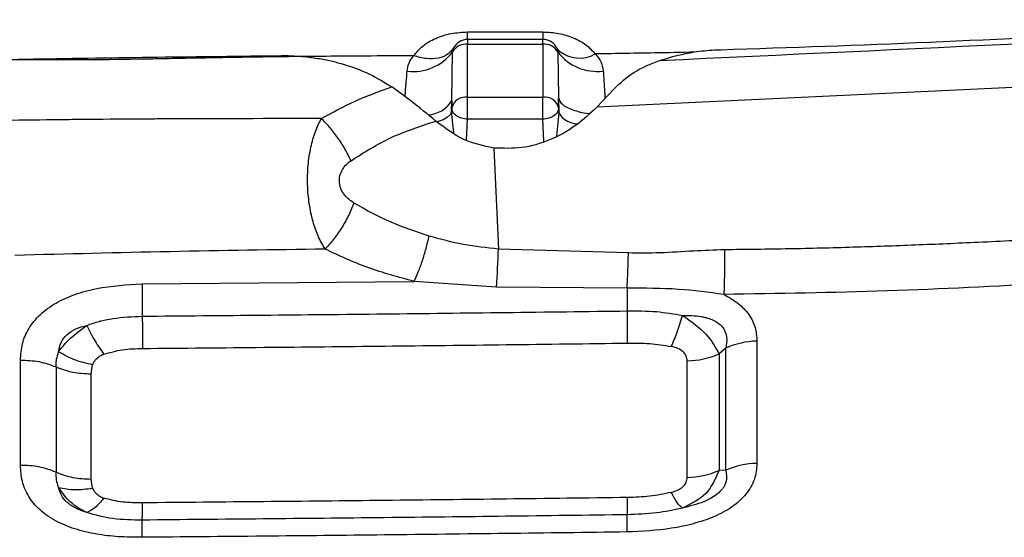
# Model space of a CAD drawing. Units: inches. Extents: x 0.2 to 16.7, y -11.6 to 10.7.
# Drawn here: x 2.7 to 2.8, y -7.7 to -7.6 of the extents above; entities that cross this region are included whole.
import ezdxf

# ---------------------------------------------------------------- set-up
doc = ezdxf.new("R2010")
doc.units = ezdxf.units.IN
doc.header["$MEASUREMENT"] = 0

msp = doc.modelspace()

# ---------------------------------------------------------------- linework, layer by layer
at = {"color": 7, "linetype": 'Continuous', "lineweight": 25}
for p, q in [((2.756558680200001, -7.624991714847139), (2.768211946300003, -7.624991519247141)), ((2.768213639800003, -7.626152372547139), (2.756561845300002, -7.626152372547139)), ((2.756561845300002, -7.635112135647139), (2.756561845300002, -7.626873084247139)), ((2.756561845300002, -7.626873084247139), (2.768213639800003, -7.626873084247139)), ((2.768213639800003, -7.626873084247139), (2.768213639800003, -7.635112135647139)), ((3.017523663700002, -7.625392941347139), (2.776610874100001, -7.63664454024714)), ((2.754332696200002, -7.62757560944714), (2.753975252300002, -7.62801487104714)), ((2.754102714100002, -7.635629325247139), (2.754219099600002, -7.628080919147139)), ((2.754471050900001, -7.62732393234714), (2.754334046000002, -7.627600591347139)), ((2.770789561000001, -7.627985244647141), (2.770438793400002, -7.62756519624714)), ((2.770562626000002, -7.628094852347139), (2.770672770700003, -7.635238072047139)), ((2.744780221000003, -7.633511678647141), (2.744853390000001, -7.633562180247139)), ((2.779225902900002, -7.63386406564714), (2.776611002400003, -7.636644637947141)), ((2.754075684200002, -7.637357820847139), (2.754102714100002, -7.635629325247139)), ((2.754102714100002, -7.635629325247139), (2.754102714100002, -7.636791351847139)), ((2.756561845300002, -7.63853021174714), (2.756561845300002, -7.635112135647139)), ((2.756561845300002, -7.635112135647139), (2.768213639800003, -7.635112135647139)), ((2.768213639800003, -7.63853021174714), (2.768213639800003, -7.635112135647139)), ((2.770672770700003, -7.636791351847139), (2.770672770700003, -7.635238072047139)), ((2.770672770700003, -7.635238072047139), (2.770709636300001, -7.637563934047138)), ((2.754102714100002, -7.636791351847139), (2.754075684200002, -7.637357820847139)), ((2.770672770700003, -7.636791351847139), (2.770709636300001, -7.637563934047138)), ((2.768213639800003, -7.63853021174714), (2.756561845300002, -7.63853021174714)), ((2.760614096300001, -7.643003786747139), (2.761338292200001, -7.65867215244714)), ((2.781499083200002, -7.65928770534714), (2.761338292200001, -7.65867215244714)), ((2.706064761100002, -7.66409430754714), (2.748263089300002, -7.663696405447139)), ((2.761034513300002, -7.664592186247139), (2.748263098500001, -7.663696405447139)), ((2.781292316100002, -7.66475400664714), (2.761034513300002, -7.664592186247139)), ((2.796600883600002, -7.674036481547139), (2.795557285900003, -7.674946684447139)), ((2.796597336100001, -7.693007106847139), (2.796600883600002, -7.674036481547139)), ((2.801440904000001, -7.672966071747139), (2.801437356600001, -7.691936697047138)), ((2.795557285900003, -7.674946684447139), (2.795553906500002, -7.693030524347138)), ((2.687192823000002, -7.692244253447139), (2.687195878500003, -7.675912962147139)), ((2.692717710900002, -7.676971296547139), (2.692714661400002, -7.693302587947139)), ((2.698166057900002, -7.67803192874714), (2.698389007000001, -7.676629322747139)), ((2.790620720100002, -7.69410337864714), (2.790624102600002, -7.676019538647139)), ((2.698163002400001, -7.694363171247138), (2.698166057900002, -7.67803192874714)), ((2.796597336100001, -7.693007106847139), (2.795553906500002, -7.693030524347138)), ((2.698386171500001, -7.69575917734714), (2.698163002400001, -7.694363171247138))]:
    msp.add_line(p, q, dxfattribs=at)
at = {"color": 8, "linetype": 'Continuous', "lineweight": 25}
for p, q in [((2.756559210300001, -7.62620057644714), (2.756558680200001, -7.624991714847139)), ((2.768211947100003, -7.624991519247141), (2.768212136500001, -7.626152372547139)), ((2.756561845300002, -7.626152372547139), (2.756561845300002, -7.626873084247139)), ((2.768213639800003, -7.626873084247139), (2.768213639800003, -7.626152372547139)), ((2.754437772500001, -7.640653187247141), (2.754075684200002, -7.637357820847139)), ((2.770709636300001, -7.637563934047138), (2.770326564900001, -7.641150381447138)), ((2.756405461500002, -7.64180739164714), (2.756561845300002, -7.63853021174714)), ((2.768378774700002, -7.641990771747141), (2.768213639800003, -7.63853021174714))]:
    msp.add_line(p, q, dxfattribs=at)
at = {"color": 8, "linetype": 'Continuous', "lineweight": 25, "flags": 128}
msp.add_lwpolyline([(2.754075684200002, -7.637357820847139), (2.753894058000002, -7.637807642347139), (2.753444615400001, -7.638233948547141), (2.752744083900001, -7.63862085074714), (2.751818535500002, -7.638953975747141), (2.751665226300002, -7.638997730847139)], dxfattribs=at)
at = {"color": 7, "linetype": 'Continuous', "lineweight": 25}
for centre, radius, start, end in [((2.756376241300002, -7.629389022547139), 0.0025227751921804, 85.78085897228839, 148.7671303273457), ((2.756561845400002, -7.628613021147141), 0.0024606299211813, 90.00000000380535, 152.4178170518778), ((2.768213639500001, -7.628613021147141), 0.0024606299212591, 33.69192757461001, 90), ((2.768402246300003, -7.629379445947139), 0.0025134481166328, 30.73633963739941, 94.30345871931833), ((2.748107562700001, -7.62351340374714), 0.0076297497095664, 262.9518104625087, 323.2270495283101), ((2.776626865300003, -7.62352310564714), 0.0075944627953574, 217.0121385087063, 277.2442201362865), ((2.756268694400003, -7.637323078047141), 0.0022302922205028, 82.44715407691636, 166.2072257274844), ((2.768506790600002, -7.637323077747139), 0.0022302919532752, 13.79276941446435, 97.55284249262722), ((2.587918278600002, -7.652741141147141), 0.1735214050512315, 356.0838038549003, 358.0412323400002), ((3.193469061800002, -7.662107267847139), 0.4121852434414501, 180.3679122519001, 180.8577023512), ((2.801744839600001, -7.685818010647139), 0.0128555323386652, 91.35473567709433, 113.5866552947964), ((2.790407529200001, -7.663145420047139), 0.0128759401569335, 270.9637609273023, 293.5751714428996), ((2.801741108700002, -7.70478780624714), 0.01285469851313, 91.35400544980268, 113.5873855221052), ((2.790403749000003, -7.68122741654714), 0.0128777900701416, 270.9653922726941, 293.573525358998)]:
    msp.add_arc(centre, radius, start, end, dxfattribs=at)
at = {"color": 8, "linetype": 'Continuous', "lineweight": 25}
for centre, radius, start, end in [((2.773901141900001, -7.624005105647139), 0.005041682905243, 231.0163484058139, 299.2847793935032), ((2.750255196600001, -7.633403847047139), 0.0044447884554074, 272.3041247567116, 329.9540847925009), ((2.773642981400002, -7.635819433747139), 0.0034128866180983, 210.7405257187903, 269.0558513221018)]:
    msp.add_arc(centre, radius, start, end, dxfattribs=at)
at = {"color": 7, "linetype": 'Continuous', "lineweight": 25}
for points, knots in [([(2.795826211401822, -7.62774270971544), (2.80662062855181, -7.627386203603246), (2.828544243875193, -7.626662134600208), (2.861872768482876, -7.624893364700776), (2.896216206618323, -7.62326308917741), (2.930730345938816, -7.621664849414822), (2.965080374552318, -7.620094753693623), (2.998926777482268, -7.618495723532787), (3.032764974288348, -7.616814373577327), (3.055309280962199, -7.615559136256882), (3.066581312504677, -7.614931524378013)], [0, 0, 0, 0, 0.1194579697301424, 0.242620841800452, 0.3694618188806119, 0.499989925767261, 0.6249969922154968, 0.7500000257358147, 0.8750013634797711, 1, 1, 1, 1]), ([(2.786314618225003, -7.629420214781202), (2.824779249608456, -7.627616765254871), (2.901703580790047, -7.62401009742411), (2.978630041800933, -7.620444001574869), (3.017090806445449, -7.618661067960673)], [0, 0, 0, 0, 0.5000320547818873, 1, 1, 1, 1]), ([(2.748189121292885, -7.628686449924384), (2.748621302131081, -7.628167461208376), (2.749503134399342, -7.627108504040011), (2.751561352122618, -7.62592367091669), (2.753971826978294, -7.625135533349466), (2.755707865677058, -7.62503865577065), (2.756558680544522, -7.624991177056936)], [0, 0, 0, 0, 0.2450492766773154, 0.5000044897616313, 0.7549572978540603, 1, 1, 1, 1]), ([(2.768211947834706, -7.624991128168611), (2.769041697487291, -7.6250361420926), (2.770700971785253, -7.625126157733936), (2.773002249662676, -7.625848031373598), (2.775003997993782, -7.626926336705962), (2.775912853845739, -7.627910415045838), (2.776367284943001, -7.62840245764953)], [0, 0, 0, 0, 0.2501181576739813, 0.5001684896025941, 0.7500825007330416, 1, 1, 1, 1]), ([(2.770562626026692, -7.628094852314126), (2.770544156092134, -7.627945283315519), (2.770506442265212, -7.627639877830278), (2.770338562596137, -7.627384453076354), (2.770252900160228, -7.627254119804116)], [0, 0, 0, 0, 0.4897390709583185, 1, 1, 1, 1]), ([(2.776367292581801, -7.62840245764953), (2.776695531789075, -7.628794235651254), (2.777352008129018, -7.629577789178501), (2.777507016330926, -7.630563895421366), (2.777584520186949, -7.631056946984643)], [0, 0, 0, 0, 0.5000015801075433, 1, 1, 1, 1]), ([(2.786314708362848, -7.629420508111147), (2.787841584686493, -7.628974779760656), (2.790336312060925, -7.628246514674402), (2.793587392486209, -7.627840129271318), (2.795225307354107, -7.627768856857655), (2.795826196124221, -7.62774270971544)], [0, 0, 0, 0, 0.4997085478567562, 0.8164620632800876, 1, 1, 1, 1]), ([(2.650765093826896, -7.630016750112198), (2.663584799572297, -7.62971299957953), (2.689223882653367, -7.629105506295547), (2.714876952471059, -7.628811760959955), (2.727703323085462, -7.628664890173441)], [0, 0, 0, 0, 0.50000640447493, 1, 1, 1, 1]), ([(2.727703338363064, -7.628664890173441), (2.72787478888406, -7.628664305136182), (2.728689685789998, -7.628661524479398), (2.730471009124999, -7.628727638298475), (2.732797439376647, -7.628979194546085), (2.73503985253511, -7.629399654701993), (2.737884007483864, -7.630122031649876), (2.741265557642745, -7.631348432029677), (2.743662363362521, -7.632823646400027), (2.74478022095057, -7.633511678627373)], [0, 0, 0, 0, 0.0274446757957616, 0.1304433562545227, 0.2851711510475388, 0.4029742919341297, 0.5003027656130796, 0.766943836716615, 1, 1, 1, 1]), ([(2.747171361105693, -7.631085497765932), (2.747237041712864, -7.630652417071468), (2.74737025004503, -7.629774076272142), (2.747913651520667, -7.629052328052845), (2.748189119765126, -7.628686449924384)], [0, 0, 0, 0, 0.4930668082313966, 1, 1, 1, 1]), ([(2.779225902892223, -7.633864065667682), (2.780219731835896, -7.632936373738527), (2.782308633478472, -7.63098648366242), (2.784936888454411, -7.629959098215663), (2.786314708362848, -7.629420508111147)], [0, 0, 0, 0, 0.4757662703755842, 1, 1, 1, 1]), ([(2.733859994740843, -7.638434390648674), (2.735575050106055, -7.637488740063183), (2.739005157245542, -7.63559744087218), (2.742855385408868, -7.634206801854832), (2.744780497475153, -7.633511483074075)], [0, 0, 0, 0, 0.5000005234436452, 1, 1, 1, 1]), ([(2.751628622670582, -7.638825546130011), (2.750364563958961, -7.637780913140679), (2.748082997425216, -7.635895399717453), (2.745849472654244, -7.634281796978732), (2.744853389966426, -7.633562180266198)], [0, 0, 0, 0, 0.5540310540709885, 1, 1, 1, 1]), ([(2.756561845299629, -7.638530211763962), (2.756239832557375, -7.638497331689491), (2.755595802250221, -7.638431571048118), (2.754783347471729, -7.638023658607993), (2.754214530836329, -7.637454848696001), (2.754139986664175, -7.637012519398441), (2.754102714089667, -7.63679135185142)], [0, 0, 0, 0, 0.2499977801808023, 0.4999993044679547, 0.7499963761172485, 1, 1, 1, 1]), ([(2.776610874073482, -7.636644540214068), (2.775567634289796, -7.637625046295183), (2.773372159444301, -7.639688499463483), (2.769404714788514, -7.641866247663607), (2.765020011654014, -7.643161239601943), (2.762074110547363, -7.643055962834024), (2.760614096317539, -7.643003786751509)], [0, 0, 0, 0, 0.2404225267181174, 0.5059638425936643, 0.7551513802581415, 1, 1, 1, 1]), ([(2.770672770657072, -7.63679135185142), (2.770635498082594, -7.637012519398331), (2.770560953910501, -7.637454848695674), (2.769992137274645, -7.638023658609306), (2.769179682603568, -7.638431570990127), (2.768535652437784, -7.638497331674438), (2.76821363982905, -7.638530211763962)], [0, 0, 0, 0, 0.2500036482751759, 0.5000007443162549, 0.7500022929956266, 1, 1, 1, 1]), ([(2.733859994740843, -7.638434390648674), (2.725863771341638, -7.638443005962097), (2.717748012493166, -7.638451750065737), (2.708622280188653, -7.638496541710209), (2.704625414795355, -7.63851825653145), (2.700618945493318, -7.638547393111876), (2.696600394007717, -7.638584946589768), (2.692605757515906, -7.638624187375536), (2.68874066955529, -7.638676547315651), (2.685897862970149, -7.638715058517485)], [0, 0, 0, 0, 0.5001301600359224, 0.5076065998983966, 0.5707928439776848, 0.7501261851881533, 0.7582083497556068, 0.8221600898735139, 1, 1, 1, 1]), ([(2.734450287643952, -7.658683690060373), (2.73407576660394, -7.658032874548837), (2.733348698194051, -7.656769427776689), (2.732524480209641, -7.654382730330912), (2.731944969347385, -7.651681712331184), (2.731683289394809, -7.648708601215434), (2.731755492900476, -7.64619563300405), (2.731980842779025, -7.644271630621331), (2.73231117111372, -7.642461553687417), (2.732882643162688, -7.640408578689975), (2.733538184201455, -7.639084427475366), (2.733859994740843, -7.638434390648674)], [0, 0, 0, 0, 0.1243848205425359, 0.2414718107258384, 0.3689740147729981, 0.5014375080276221, 0.6291333322233715, 0.6942458791096195, 0.7599215993258224, 0.8821435195543061, 0.9999999999999999, 0.9999999999999999, 0.9999999999999999, 0.9999999999999999]), ([(2.738472482845877, -7.644967190736766), (2.738169557902442, -7.64435328050668), (2.737556719076032, -7.64311129620304), (2.736410083799733, -7.64133920064589), (2.735161296571244, -7.639718642372832), (2.734290446760021, -7.638859202736755), (2.733859994740843, -7.638434390648674)], [0, 0, 0, 0, 0.247148395735328, 0.4999988811553457, 0.7528546387405012, 1, 1, 1, 1]), ([(2.738472482845877, -7.644967190736766), (2.740493079478117, -7.643685141530813), (2.744502893824928, -7.641140952741564), (2.749265801265555, -7.639593311296293), (2.751628618851182, -7.638825546130011)], [0, 0, 0, 0, 0.5039127644022848, 1, 1, 1, 1]), ([(2.760614096317539, -7.643003786751509), (2.759048626571611, -7.642671981552942), (2.755721822742528, -7.641966857223343), (2.75304554182919, -7.639912957357835), (2.751628618851182, -7.638825546130011)], [0, 0, 0, 0, 0.4705626860966797, 1, 1, 1, 1]), ([(2.738924841925741, -7.651546630286074), (2.738411093223723, -7.651184631855161), (2.737625059259909, -7.650630775348221), (2.736915604568624, -7.649457722149526), (2.736625751783233, -7.648391821062191), (2.736701923986098, -7.647279430742769), (2.737115700741651, -7.646310614138278), (2.737725091769967, -7.645536577229914), (2.738225447391921, -7.645155390268904), (2.738472482845877, -7.644967190736766)], [0, 0, 0, 0, 0.2407145674985234, 0.3682925618996245, 0.4989630135501017, 0.6304970980603649, 0.7556798138608705, 0.8793742981088141, 0.9999999999999999, 0.9999999999999999, 0.9999999999999999, 0.9999999999999999]), ([(2.738924851092301, -7.651546630286074), (2.73864527053756, -7.652217503255011), (2.738078801396709, -7.653576785321977), (2.736970917669392, -7.655525707450272), (2.735743565462386, -7.65730153140686), (2.734877655245736, -7.658226951515401), (2.734450287643952, -7.658683690060373)], [0, 0, 0, 0, 0.246775249229851, 0.5000010231163742, 0.7532268824911973, 1, 1, 1, 1]), ([(2.750592485056799, -7.656663233400861), (2.748590464264318, -7.656004495142447), (2.744444377754016, -7.654640280636142), (2.740806234794865, -7.652601134122857), (2.738924841925741, -7.651546630286074)], [0, 0, 0, 0, 0.4828699998191798, 1, 1, 1, 1]), ([(2.748263086271768, -7.663696258821416), (2.748481724862959, -7.66322327336699), (2.748923685692187, -7.662267170226594), (2.749552997861382, -7.660516270063789), (2.750130045662617, -7.658624789868378), (2.750439429389221, -7.657312458658057), (2.750592485056799, -7.656663233400861)], [0, 0, 0, 0, 0.2473522456249136, 0.5000032381797179, 0.7526458841052703, 1, 1, 1, 1]), ([(2.761338292150246, -7.658672152415878), (2.759507410236894, -7.658489594297427), (2.755829179912928, -7.658122836178137), (2.752343251878527, -7.65715121755605), (2.750592485056799, -7.656663233400861)], [0, 0, 0, 0, 0.4977616277643128, 1, 1, 1, 1]), ([(2.846666249093367, -7.657118041480212), (2.843035268361508, -7.657300227021288), (2.836148683902856, -7.657645763450267), (2.826053699475484, -7.658082096768336), (2.816273917171406, -7.658427423208062), (2.80640430986972, -7.658686146611581), (2.799741015371339, -7.658755327644981), (2.796394642057484, -7.658790071053671)], [0, 0, 0, 0, 0.2168150751795759, 0.4112154366535953, 0.6025971750881416, 0.8004203163375924, 1, 1, 1, 1]), ([(2.734450287643952, -7.658683690060373), (2.726432543131168, -7.658803981312722), (2.710396830867428, -7.659044567166694), (2.694365632068434, -7.65945595521068), (2.68634992108127, -7.659661652096204)], [0, 0, 0, 0, 0.4999930393434711, 1, 1, 1, 1]), ([(2.748263086271768, -7.663696258821416), (2.745829533251236, -7.663038377944732), (2.740962622604304, -7.661722669013743), (2.736621007862459, -7.659696655931732), (2.734450287643952, -7.658683690060373)], [0, 0, 0, 0, 0.5000200737331493, 1, 1, 1, 1]), ([(2.796394642057484, -7.658790071053671), (2.79478763120111, -7.658847897030475), (2.791465769023212, -7.658967429468282), (2.786507217449778, -7.659340840112774), (2.783144820128824, -7.659305166082264), (2.781499083160028, -7.659287705304958)], [0, 0, 0, 0, 0.323611476162267, 0.6689393035106979, 1, 1, 1, 1]), ([(2.796394642057484, -7.658790071053671), (2.79639708972657, -7.659426527453931), (2.796402032773763, -7.660711845817366), (2.796386683332717, -7.662566313604477), (2.796356153227732, -7.664292276662968), (2.796322457324505, -7.665250433106861), (2.796305772250783, -7.665724879831059)], [0, 0, 0, 0, 0.2475857145774426, 0.4999972745044583, 0.7524155301435124, 1, 1, 1, 1]), ([(2.781292316104176, -7.664754006602225), (2.781334793426334, -7.663905460577475), (2.781419747990503, -7.662208370129044), (2.781472638120153, -7.660261259634007), (2.781499083160028, -7.659287705304958)], [0, 0, 0, 0, 0.5000004717104952, 0.9999999999999999, 0.9999999999999999, 0.9999999999999999, 0.9999999999999999]), ([(2.687195878530918, -7.675912962137462), (2.687253596299337, -7.675057190434208), (2.68736544818049, -7.673398781291423), (2.688397887130554, -7.670982198085255), (2.690132136109231, -7.668793147209348), (2.692621139970441, -7.666993689339142), (2.695636788805871, -7.66563773278213), (2.700095078813394, -7.664415650671939), (2.703688102079285, -7.664222241168284), (2.706064761111531, -7.664094307556459)], [0, 0, 0, 0, 0.1287661471769049, 0.249537294757101, 0.3740907613874683, 0.499019287536852, 0.6193430749690222, 0.748208777924955, 0.9999999999999999, 0.9999999999999999, 0.9999999999999999, 0.9999999999999999]), ([(2.706064761111531, -7.664094307556459), (2.706066082808066, -7.664822868648942), (2.706068745507954, -7.666290633366531), (2.706086839345671, -7.668157684318945), (2.706095951862325, -7.66909797864251)], [0, 0, 0, 0, 0.496374578128135, 1, 1, 1, 1]), ([(2.796305775306301, -7.665724879831059), (2.793973230552631, -7.665412146612455), (2.789045836255529, -7.664751511966353), (2.783966945995367, -7.664753146060491), (2.781292316104176, -7.664754006602225)], [0, 0, 0, 0, 0.4733830119997574, 1, 1, 1, 1]), ([(2.846888654301901, -7.664041019283159), (2.838477198578452, -7.664465749523417), (2.821625935013746, -7.66531664162317), (2.804755290117699, -7.66558864787897), (2.796305775306301, -7.665724879831059)], [0, 0, 0, 0, 0.4991587539504018, 1, 1, 1, 1]), ([(2.796305775306301, -7.665724879831059), (2.797080657418318, -7.66616206098562), (2.798630902416717, -7.667036694543087), (2.80028291702364, -7.668810308539827), (2.801273637406233, -7.670826427604029), (2.801385077489593, -7.672251948728247), (2.801440904040412, -7.672966071735747)], [0, 0, 0, 0, 0.2494829932793717, 0.4991207778823171, 0.7490816723685839, 1, 1, 1, 1]), ([(2.697505484989019, -7.670522291077621), (2.698138356469983, -7.670295249575707), (2.698782433596181, -7.67006418806878), (2.699545726894508, -7.669865280609324), (2.70023470899206, -7.669692460011502), (2.702410549021245, -7.669254807228711), (2.704564680758207, -7.669163140333838), (2.706095951862325, -7.66909797864251)], [0, 0, 0, 0, 0.2376342447464387, 0.2418418052426855, 0.2733056670301654, 0.4834271207694918, 1, 1, 1, 1]), ([(2.706095951862325, -7.66909797864251), (2.718606816597429, -7.668984529399173), (2.743685852135435, -7.668757111257774), (2.768762851149228, -7.668437506675895), (2.781330001363276, -7.668277339233718)], [0, 0, 0, 0, 0.4988574905978108, 0.9999999999999999, 0.9999999999999999, 0.9999999999999999, 0.9999999999999999]), ([(2.706095951862325, -7.66909797864251), (2.706104921851356, -7.670031547974631), (2.706122861721672, -7.671898675424895), (2.706125389732202, -7.673367295308639), (2.706126653729877, -7.67410160084024)], [0, 0, 0, 0, 0.5000030030017899, 1, 1, 1, 1]), ([(2.781330001363276, -7.668277339233718), (2.78284268990577, -7.668272040854786), (2.785745844843699, -7.668261872195126), (2.788546209294143, -7.668737561878338), (2.789887444173633, -7.668965393507479)], [0, 0, 0, 0, 0.5210498836045692, 1, 1, 1, 1]), ([(2.781371843657688, -7.673271819314836), (2.781370090259877, -7.67253878104704), (2.7813665834449, -7.671072696422712), (2.781342195435336, -7.669209128390632), (2.781330001363276, -7.668277339233718)], [0, 0, 0, 0, 0.4999972413809781, 1, 1, 1, 1]), ([(2.788149708692545, -7.673791648865278), (2.788465371786025, -7.673088760083958), (2.789096704757737, -7.671682967413661), (2.78962386247993, -7.669871257966184), (2.789887444173633, -7.668965393507479)], [0, 0, 0, 0, 0.4999946266398793, 1, 1, 1, 1]), ([(2.789887349452506, -7.66896529573083), (2.791217677560676, -7.669918907375843), (2.79387835468015, -7.671826145649744), (2.794997639227137, -7.673906499376004), (2.795557285897361, -7.674946684411095)], [0, 0, 0, 0, 0.4999960718395296, 1, 1, 1, 1]), ([(2.789887444173633, -7.668965393507479), (2.790862164904839, -7.668979046490945), (2.791867893428996, -7.668993133802799), (2.793055934906613, -7.66920202608449), (2.793947212071934, -7.669396364183607), (2.795159149273999, -7.669879120940019), (2.796183550289879, -7.670786443802582), (2.796526739363662, -7.671489118724908), (2.79667860986285, -7.672043805011855), (2.796810352680083, -7.672765849736118), (2.796690087530298, -7.673495373654871), (2.796600883563853, -7.674036481592504)], [0, 0, 0, 0, 0.2527996345347154, 0.2608416905568315, 0.3267537985488496, 0.502632820975164, 0.6280436132553553, 0.7530603457270265, 0.7612223600737025, 0.8228920629303748, 1, 1, 1, 1]), ([(2.693113168507214, -7.674603635040699), (2.693215227036383, -7.674125986606397), (2.693418975137718, -7.673172416509075), (2.694337630193555, -7.671920528503797), (2.695746009817725, -7.670993200772275), (2.69691676595559, -7.670679812717934), (2.69750560109879, -7.670522193300974)], [0, 0, 0, 0, 0.2477898841818266, 0.4946839704822625, 0.745849859780038, 1, 1, 1, 1]), ([(2.693113168507214, -7.674603635040699), (2.693677767417006, -7.673905277777164), (2.694807188948754, -7.672508286538587), (2.696606011613786, -7.67118431179639), (2.69750560109879, -7.670522193300974)], [0, 0, 0, 0, 0.4999009616174427, 1, 1, 1, 1]), ([(2.697505484989019, -7.670522291077621), (2.697921075599107, -7.671374850158545), (2.698752244763956, -7.673079943589622), (2.699682151658303, -7.674364466922222), (2.700147098361766, -7.675006719273123)], [0, 0, 0, 0, 0.5000072520279585, 1, 1, 1, 1]), ([(2.700147098361766, -7.675006719273123), (2.701102184165979, -7.674732500810867), (2.703026287090889, -7.674180064010987), (2.705088221758075, -7.674127881172408), (2.706126653729877, -7.67410160084024)], [0, 0, 0, 0, 0.4963797891714871, 1, 1, 1, 1]), ([(2.706126653729877, -7.67410160084024), (2.718666069561685, -7.673986647058117), (2.743748827641594, -7.673756703498862), (2.768829529620845, -7.673433464242637), (2.781371843657688, -7.673271819314836)], [0, 0, 0, 0, 0.4999217307705557, 1, 1, 1, 1]), ([(2.781371843657688, -7.673271819314836), (2.782520473503361, -7.673265089025721), (2.784816581732624, -7.673251635194379), (2.787039037881479, -7.673611704498002), (2.788149708692545, -7.673791648865278)], [0, 0, 0, 0, 0.5002507421170237, 1, 1, 1, 1]), ([(2.790624102608136, -7.676019538684058), (2.790595316269521, -7.675768669338522), (2.790538069844619, -7.675269773895765), (2.790028906657856, -7.67459304218433), (2.789200177316779, -7.674076717428067), (2.788505041626811, -7.673888076541978), (2.788149708692545, -7.673791648865278)], [0, 0, 0, 0, 0.2440061484577439, 0.4852468332109227, 0.7368733100365629, 1, 1, 1, 1]), ([(2.692717710853351, -7.676971296578158), (2.692719984890093, -7.676821780584433), (2.692726031654258, -7.676424210951154), (2.692808505276318, -7.675630596923929), (2.692997146697101, -7.67499491699766), (2.693113290728023, -7.67460353726405)], [0, 0, 0, 0, 0.1880792909826303, 0.500111144499345, 1, 1, 1, 1]), ([(2.698389007004721, -7.676629322750893), (2.697456688824623, -7.676422945400754), (2.695592057092108, -7.676010191724858), (2.693939544815638, -7.675072421308526), (2.693113290728023, -7.67460353726405)], [0, 0, 0, 0, 0.5000012409104406, 1, 1, 1, 1]), ([(2.700147098361766, -7.675006719273123), (2.699936719449868, -7.675100556285116), (2.699515949307253, -7.675288235803768), (2.699009761634843, -7.67568027647831), (2.69860689634789, -7.676127321293613), (2.698461636987664, -7.676461988466665), (2.698389007004721, -7.676629322750893)], [0, 0, 0, 0, 0.2499903134447971, 0.4999952651670907, 0.7499965901927873, 0.9999999999999999, 0.9999999999999999, 0.9999999999999999, 0.9999999999999999]), ([(2.687195878530918, -7.675912962137462), (2.68817158996146, -7.675944054572399), (2.690123007136689, -7.676006239261083), (2.69185281129451, -7.676649611430665), (2.692717710853351, -7.676971296578159)], [0, 0, 0, 0, 0.5000014568515532, 0.9999999999999999, 0.9999999999999999, 0.9999999999999999, 0.9999999999999999]), ([(2.692717710853351, -7.676971296578159), (2.693571000231131, -7.677289612546664), (2.695277574392778, -7.677926242769933), (2.6972032318012, -7.677996700166592), (2.698166057913582, -7.678031928770091)], [0, 0, 0, 0, 0.5000013459461498, 1, 1, 1, 1]), ([(2.706057409529791, -7.703405702316759), (2.704826575608742, -7.703396418157359), (2.702456070780425, -7.703378537479626), (2.698927217680772, -7.702959183541781), (2.6956318729702, -7.702189395186165), (2.692611430362799, -7.700942389665999), (2.690133746504817, -7.699235461858382), (2.688366166931001, -7.69710350347051), (2.687360697268319, -7.694723533136584), (2.687248843164417, -7.693071596690137), (2.687192823010662, -7.692244253476991)], [0, 0, 0, 0, 0.1309243079057032, 0.2521515687265279, 0.3809000774685873, 0.5012224394961817, 0.6261175709069244, 0.7506957863514079, 0.8751403847196528, 1, 1, 1, 1]), ([(2.692714661444134, -7.693302587917687), (2.691849761358769, -7.692980878290788), (2.690119963176341, -7.692337459776558), (2.688168535651537, -7.692275322219706), (2.687192823010662, -7.692244253476991)], [0, 0, 0, 0, 0.5000005747206111, 0.9999999999999999, 0.9999999999999999, 0.9999999999999999, 0.9999999999999999]), ([(2.801437356581392, -7.691936697029909), (2.801365868448308, -7.692763800987871), (2.801223042276701, -7.694416272338502), (2.799874869842155, -7.696778112961509), (2.797662014159176, -7.698777453703313), (2.794800061056947, -7.700292705697601), (2.791596264814309, -7.701354188428967), (2.787093572700085, -7.702295676455707), (2.783605778016307, -7.702465844976667), (2.781281513312305, -7.702579245197397)], [0, 0, 0, 0, 0.1255298784145383, 0.2507961976625727, 0.3757957246532181, 0.5006804995029189, 0.6254597256489888, 0.7504065408579408, 1, 1, 1, 1]), ([(2.692714661444134, -7.693302587917687), (2.693567950313145, -7.69362088349124), (2.695274530545628, -7.694257475568831), (2.697200177505868, -7.694327939302809), (2.698163002393322, -7.694363171221296)], [0, 0, 0, 0, 0.4999992691632827, 0.9999999999999999, 0.9999999999999999, 0.9999999999999999, 0.9999999999999999]), ([(2.693108835779487, -7.695653529648297), (2.692990603411937, -7.695267086462861), (2.692754141901538, -7.694494210631946), (2.692727821476955, -7.69369979187786), (2.692714661444134, -7.693302587917687)], [0, 0, 0, 0, 0.5000068186616032, 1, 1, 1, 1]), ([(2.795553906491955, -7.693030524393922), (2.794994072869123, -7.694331062761631), (2.793874410031712, -7.69693212925633), (2.791212689343023, -7.698220518329785), (2.789881834238441, -7.698864710330241)], [0, 0, 0, 0, 0.5000019685614485, 1, 1, 1, 1]), ([(2.796597336104835, -7.693007106886666), (2.796697989724102, -7.693615376079906), (2.796834095600488, -7.694437890086132), (2.79643227026139, -7.695353480151015), (2.796251654419162, -7.695646264905191), (2.796194249044875, -7.695731498459761), (2.796070092137301, -7.695910102408687), (2.79581121357719, -7.696221643939397), (2.795246164961313, -7.69674350297421), (2.794385576221513, -7.697326931761976), (2.792602599184653, -7.698190690664353), (2.79101176219797, -7.698585031575872), (2.789881913681967, -7.698865101436835)], [0, 0, 0, 0, 0.2418972635301355, 0.3270984122358974, 0.350331542198921, 0.3572207942629119, 0.3609673539854742, 0.4214910452106858, 0.4838422659534301, 0.5878397002463484, 0.7072744052783602, 1, 1, 1, 1]), ([(2.788144740416607, -7.696442098316462), (2.788506714720144, -7.696326865043071), (2.789209507381807, -7.69610313341868), (2.790041574597202, -7.695544260582206), (2.790542230940922, -7.694846699212968), (2.790594549977303, -7.694351219432599), (2.790620720147212, -7.694103378666885)], [0, 0, 0, 0, 0.2683420503658752, 0.5210005847651952, 0.7604027721177183, 1, 1, 1, 1]), ([(2.697497858410458, -7.699567822207834), (2.696914752931468, -7.69935683538605), (2.695748999640593, -7.698935027341561), (2.694363315407852, -7.697992761017483), (2.693422450929432, -7.696862819630324), (2.6932160211978, -7.696067349418772), (2.693108683003475, -7.695653725201593)], [0, 0, 0, 0, 0.2510940968287569, 0.5019911152356955, 0.741048084368784, 1, 1, 1, 1]), ([(2.697497858410458, -7.699567822207834), (2.696598808443252, -7.699083072267358), (2.694801052127875, -7.698113757658986), (2.693672734156902, -7.696473631524071), (2.693108683003475, -7.695653725201593)], [0, 0, 0, 0, 0.5000955688569123, 0.9999999999999999, 0.9999999999999999, 0.9999999999999999, 0.9999999999999999]), ([(2.693108835779487, -7.695653529648297), (2.693935434303389, -7.695823363446349), (2.69558863431115, -7.696163031650608), (2.697453657978592, -7.695893795588709), (2.698386171481921, -7.695759177316736)], [0, 0, 0, 0, 0.4999991047791361, 1, 1, 1, 1]), ([(2.698386171481921, -7.695759177316736), (2.698458629842152, -7.695923816171176), (2.698603545317118, -7.696253091050062), (2.699005575491395, -7.696686302999941), (2.699510637829453, -7.697061428870084), (2.699930572815802, -7.69723559257986), (2.700140541215292, -7.697322674810634)], [0, 0, 0, 0, 0.249997424066089, 0.4999905508955, 0.7499941963114367, 1, 1, 1, 1]), ([(2.788144740416607, -7.696442098316462), (2.78703422223262, -7.696669271180179), (2.784812105546527, -7.697123837902609), (2.782516401996302, -7.697196055945996), (2.781367992174404, -7.697232182522676)], [0, 0, 0, 0, 0.4997569168787145, 1, 1, 1, 1]), ([(2.789881913681967, -7.698865101436835), (2.789618404752691, -7.698643329029718), (2.789091389057724, -7.698199786036385), (2.788460289100016, -7.697027992619562), (2.788144740416607, -7.696442098316462)], [0, 0, 0, 0, 0.500002052677401, 1, 1, 1, 1]), ([(2.700140541215292, -7.697322674810634), (2.699675912953635, -7.697876652937589), (2.698746655294521, -7.698984610545715), (2.697914169191948, -7.699373222608836), (2.697497925631904, -7.699567528877887)], [0, 0, 0, 0, 0.4999993888685346, 1, 1, 1, 1]), ([(2.706122412667758, -7.698055364124324), (2.705091071567432, -7.698057488959847), (2.70302842187148, -7.698061738563931), (2.701103157987463, -7.697569026806898), (2.700140541215292, -7.697322674810634)], [0, 0, 0, 0, 0.500007879355368, 1, 1, 1, 1]), ([(2.706089950820537, -7.700730533220542), (2.706099201918629, -7.700469759891265), (2.706117704275535, -7.699948208702152), (2.706120843194595, -7.698686315970834), (2.706122412667758, -7.698055364124324)], [0, 0, 0, 0, 0.4999956566427367, 1, 1, 1, 1]), ([(2.781367992174404, -7.697232182522676), (2.768825612450247, -7.697392715322705), (2.743744780649443, -7.697713730651902), (2.718661892671816, -7.697941498189616), (2.706122412667758, -7.698055364124324)], [0, 0, 0, 0, 0.5000782997858061, 0.9999999999999999, 0.9999999999999999, 0.9999999999999999, 0.9999999999999999]), ([(2.781324680174748, -7.699905689415873), (2.781337103920769, -7.699644558956424), (2.781361951529536, -7.699122295584226), (2.781365978619808, -7.697862222182893), (2.781367992174404, -7.697232182522676)], [0, 0, 0, 0, 0.4999976512870488, 1, 1, 1, 1]), ([(2.706089950820537, -7.700730533220542), (2.704555839250302, -7.700720086466349), (2.701577745983492, -7.70069980671035), (2.698830151829114, -7.699937262199699), (2.697497931742943, -7.699567528877887)], [0, 0, 0, 0, 0.5151321442264154, 1, 1, 1, 1]), ([(2.781324680174748, -7.699905689415873), (2.76875741638356, -7.70006689952735), (2.743680190670638, -7.700388584694453), (2.718600928596381, -7.700616724145966), (2.706089950820537, -7.700730533220542)], [0, 0, 0, 0, 0.5011425081488118, 1, 1, 1, 1]), ([(2.781281513312305, -7.702579245197397), (2.781283462176731, -7.701953459347342), (2.781287388592009, -7.700692676354345), (2.781312189249221, -7.700169293009976), (2.781324680174748, -7.699905689415873)], [0, 0, 0, 0, 0.4963469951034468, 0.9999999999999999, 0.9999999999999999, 0.9999999999999999, 0.9999999999999999]), ([(2.789881913681967, -7.698865101436835), (2.788542059628261, -7.699152388433067), (2.785741908795835, -7.699752787349217), (2.78283871468825, -7.699853281214724), (2.781324680174748, -7.699905689415873)], [0, 0, 0, 0, 0.4784935290591932, 1, 1, 1, 1]), ([(2.706057409529791, -7.703405702316759), (2.706058970798374, -7.702778983178762), (2.706062116138217, -7.701516391528866), (2.706080627858473, -7.700993748985455), (2.706089950820537, -7.700730533220542)], [0, 0, 0, 0, 0.4963751645664328, 1, 1, 1, 1]), ([(2.781281513312305, -7.702579245197397), (2.768746181660337, -7.70274022865757), (2.743672496906417, -7.703062234380514), (2.71859677922032, -7.703291203807522), (2.706057409529791, -7.703405702316759)], [0, 0, 0, 0, 0.4999397485847407, 1, 1, 1, 1])]:
    msp.add_open_spline(points, degree=3, knots=knots, dxfattribs=at)
at = {"color": 8, "linetype": 'Continuous', "lineweight": 25}
for points, knots in [([(2.75392778631878, -7.627947356240234), (2.75380675022218, -7.628104239421138), (2.75338162686171, -7.628655270947599), (2.75208496835374, -7.629110047073885), (2.750230614478244, -7.629247458219565), (2.748858515736131, -7.628870401756382), (2.748189119765126, -7.628686449924384)], [0, 0, 0, 0, 0.1187932628050797, 0.4172457019309103, 0.7156958408015303, 0.9999999999999999, 0.9999999999999999, 0.9999999999999999, 0.9999999999999999]), ([(2.754334046000633, -7.627600591357202), (2.754318382372954, -7.627630104520913), (2.754240979003249, -7.627775946746496), (2.754228807808023, -7.627945598630562), (2.754219099620171, -7.62808091914175)], [0, 0, 0, 0, 0.2023636405117067, 1, 1, 1, 1]), ([(2.791737757243103, -7.628131665222194), (2.789677572662022, -7.62817316366403), (2.785900775551886, -7.628249239951877), (2.780777151542399, -7.628336492661285), (2.777713754021304, -7.62838231657159), (2.776367292581801, -7.62840245764953)], [0, 0, 0, 0, 0.4021437918981859, 0.7372230260571002, 1, 1, 1, 1]), ([(2.748189128931685, -7.628686449924384), (2.745678300456563, -7.628701894699315), (2.741150744297245, -7.628729744903564), (2.735103972981289, -7.628771237743408), (2.731024788291098, -7.62880787386271), (2.72852985032061, -7.628834862107135), (2.727232409655441, -7.628850101117639), (2.726267342738028, -7.628862184643683), (2.725234989710316, -7.628875894708338), (2.723689436877759, -7.628898125534974), (2.721547592517908, -7.628932193534824), (2.719125863540786, -7.628975283303919), (2.716786773612316, -7.629019399037206), (2.714530017144591, -7.629063357880044), (2.712822919246172, -7.629096726823239), (2.711285076403993, -7.629126242002217), (2.709534335961511, -7.629159463940967), (2.706507096381094, -7.629214473996269), (2.703834083310715, -7.629256788352071), (2.701787335603054, -7.629283762490326), (2.700851107984068, -7.629295358509554), (2.699662897429787, -7.629308519476471), (2.698220845249539, -7.629322076765542), (2.696524638712152, -7.62933414773366), (2.69389376268391, -7.629344962279136), (2.690113225842611, -7.629342087334892), (2.684944825827504, -7.629307525105999), (2.679393563201293, -7.629243353754385), (2.673521537984467, -7.629161272031999), (2.667392242914326, -7.629073635892013), (2.660676698086187, -7.628988524471252), (2.654529628333275, -7.628937355719511), (2.646401527011687, -7.628897500684486), (2.640675140249273, -7.62898105368596), (2.636413351841666, -7.62904323691386)], [0, 0, 0, 0, 0.067321252195708, 0.1213944931131267, 0.1621289669060628, 0.1766965935860658, 0.1882929405525077, 0.1969185560076901, 0.202574213511912, 0.2159751480697572, 0.2383629125836415, 0.2600097072818562, 0.2809184413488002, 0.3010916590616395, 0.3205315345040616, 0.3266998480242329, 0.3423337112802113, 0.3674831923486795, 0.4078843020036948, 0.4140166660003965, 0.4223701421394097, 0.4329907586088287, 0.4458800667290048, 0.4610403633091593, 0.4784758852379274, 0.5164288447841264, 0.5624173320016606, 0.6170645440580913, 0.6652731393250497, 0.7198650057133762, 0.7814494293093265, 0.8455025407894257, 0.8850172878664103, 1, 1, 1, 1]), ([(2.746865836579582, -7.635047749771438), (2.74687638429628, -7.634854221317269), (2.74691027322247, -7.634232430678894), (2.746977938837084, -7.633545006579213), (2.747026630914409, -7.632970504104554), (2.747090693102578, -7.632228357469854), (2.747133156339075, -7.631626773186882), (2.747171362633452, -7.631085497765932)], [0, 0, 0, 0, 0.134888429462703, 0.4333851733849008, 0.521337776013106, 0.5693236939270018, 1, 1, 1, 1]), ([(2.777584520186949, -7.631056946984645), (2.777667866330226, -7.632095977705317), (2.777776020516152, -7.633444276706681), (2.777844743542552, -7.634966734809248), (2.777860506998728, -7.635315951117597)], [0, 0, 0, 0, 0.7706233703509949, 1, 1, 1, 1]), ([(2.770672770657072, -7.635238072017264), (2.770797766411569, -7.635571266309556), (2.771057483152415, -7.636263578908563), (2.772784785106539, -7.637097285581868), (2.774421870458895, -7.637574559962649), (2.775423169596113, -7.637630985460515), (2.775470431692414, -7.6376336487878)], [0, 0, 0, 0, 0.3116203013028268, 0.6474860635050111, 0.9833610686411312, 0.9999999999999999, 0.9999999999999999, 0.9999999999999999, 0.9999999999999999])]:
    msp.add_open_spline(points, degree=3, knots=knots, dxfattribs=at)

doc.saveas('drawing.dxf')
